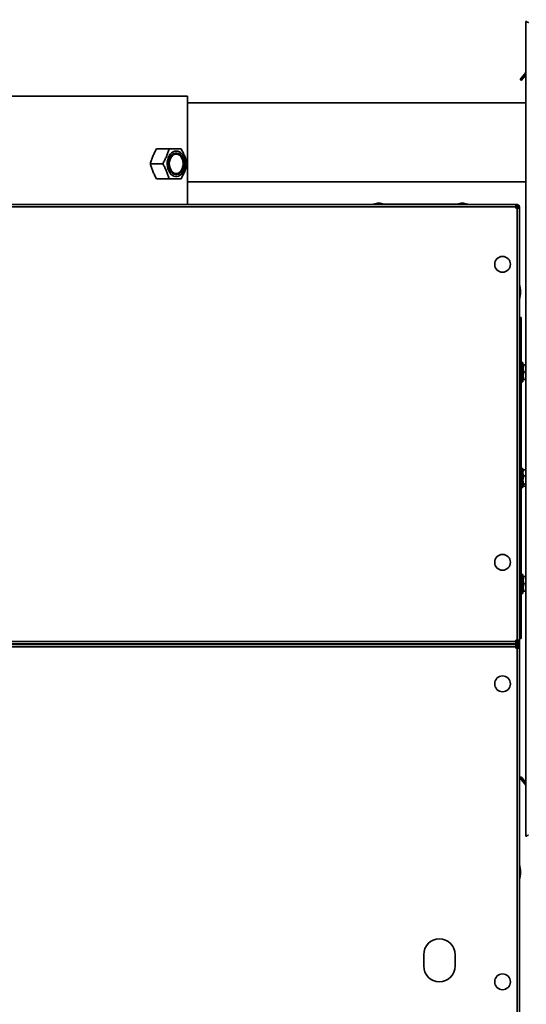
# Model space of a CAD drawing. Units: millimetres. Extents: x 0 to 420, y 0 to 297.
# Drawn here: x 70 to 100, y 78 to 136 of the extents above; entities that cross this region are included whole.
import ezdxf

# ---------------------------------------------------------------- set-up
doc = ezdxf.new("R2010")
doc.units = ezdxf.units.MM
doc.linetypes.add('PHANTOM', pattern=[12.7, 6.35, -1.27, 1.27, -1.27, 1.27, -1.27])
doc.layers.add('WYMIAR', color=8, linetype='Continuous')
doc.styles.add('SLDTEXTSTYLE1', font='TXT', dxfattribs={"width": 0.605})
doc.dimstyles.new('SLDDIMSTYLE0', dxfattribs={"dimtxt": 3.081982, "dimasz": 3.302, "dimexe": 0, "dimexo": 0.0625, "dimgap": 0.770496, "dimtad": 1, "dimdec": 0, "dimlfac": 15, "dimrnd": 1e-09, "dimzin": 12, "dimdsep": 46, "dimtxsty": 'SLDTEXTSTYLE1', "dimsah": 1, "dimcen": 0.09, "dimadec": 0, "dimazin": 3, "dimtfac": 1, "dimtdec": 0, "dimtofl": 0, "dimtmove": 0, "dimatfit": 3, "dimfxl": 0, "dimfrac": 2, "dimtolj": 1, "dimtzin": 12, "dimarcsym": 0})

# ---------------------------------------------------------------- blocks, each defined once
blk = doc.blocks.new('_D_18')
at = {"layer": 'WYMIAR'}
for p, q in [((140.28, 136.04), (156.714, 136.04)), ((154.714, 136.04), (154.714, 25.288)), ((49.925, 25.288), (156.714, 25.288))]:
    blk.add_line(p, q, dxfattribs=at)
for points in [[(154.714, 136.04), (154.206, 132.738), (155.222, 132.738)], [(154.714, 25.288), (155.222, 28.59), (154.206, 28.59)]]:
    blk.add_solid(points, dxfattribs=at)
at = {"layer": 'WYMIAR', "insert": (150.621, 75.96), "char_height": 3.175, "attachment_point": 1, "rotation": 90, "style": 'SLDTEXTSTYLE1'}
blk.add_mtext('1661', dxfattribs=at)

msp = doc.modelspace()

# ---------------------------------------------------------------- linework, layer by layer
at = {"color": 7, "linetype": 'Continuous', "lineweight": 35}
for p, q in [((99.98972, 135.9394), (99.98972, 87.71635)), ((100.04305, 135.9394), (99.98972, 135.9394)), ((99.98142, 134.70576), (99.98134, 134.70576)), ((99.98972, 134.70461), (99.98134, 134.70461)), ((99.98972, 134.68333), (99.98134, 134.68333)), ((99.98195, 134.64394), (99.98134, 134.64394)), ((99.98341, 134.62015), (99.98134, 134.62015)), ((99.98142, 134.61899), (99.98134, 134.61899)), ((99.98134, 134.58149), (99.98307, 134.60093)), ((99.98972, 134.76371), (99.98727, 134.75145)), ((99.98583, 134.58149), (99.98134, 134.58149)), ((99.98658, 134.57713), (99.98134, 134.57713)), ((99.98166, 134.5106), (99.98134, 134.5106)), ((99.98727, 134.57331), (99.98972, 134.56104)), ((99.64536, 132.49609), (99.98972, 132.90647)), ((99.72197, 132.43181), (99.64536, 132.49609)), ((99.72197, 132.43181), (99.98972, 132.7509)), ((69.37905, 131.51238), (79.97905, 131.51238)), ((79.97905, 125.09571), (79.97905, 131.51238)), ((99.98972, 131.11185), (79.97905, 131.11337)), ((78.87342, 128.39571), (78.13558, 128.39571)), ((78.51281, 127.51238), (77.77496, 127.51238)), ((78.87342, 126.62904), (78.13558, 126.62904)), ((79.97905, 126.44671), (99.98972, 126.44519)), ((49.96405, 125.09571), (99.39405, 125.09571)), ((99.39405, 124.95904), (49.96405, 124.95904)), ((90.96572, 125.09571), (90.96572, 125.12904)), ((90.96572, 125.12904), (91.16572, 125.12904)), ((91.22188, 125.18238), (91.08238, 125.14238)), ((91.08238, 125.14238), (91.08238, 125.12904)), ((91.08238, 125.14238), (91.51572, 125.14238)), ((91.16572, 125.12904), (91.16572, 125.09571)), ((96.36572, 125.12904), (91.16572, 125.12904)), ((91.22188, 125.18238), (91.37622, 125.18238)), ((91.51572, 125.14238), (91.37622, 125.18238)), ((91.51572, 125.12904), (91.51572, 125.14238)), ((96.15521, 125.18238), (96.01572, 125.14238)), ((96.01572, 125.14238), (96.01572, 125.12904)), ((96.01572, 125.14238), (96.44905, 125.14238)), ((96.15521, 125.18238), (96.30955, 125.18238)), ((96.44905, 125.14238), (96.30955, 125.18238)), ((96.36572, 125.09571), (96.36572, 125.12904)), ((96.36572, 125.12904), (96.56572, 125.12904)), ((96.44905, 125.12904), (96.44905, 125.14238)), ((96.56572, 125.12904), (96.56572, 125.09571)), ((99.39405, 124.95904), (99.39405, 125.09571)), ((99.47148, 125.09571), (99.39405, 125.09571)), ((99.47148, 125.04238), (99.39405, 125.04238)), ((99.39405, 125.02904), (99.41238, 125.02904)), ((99.39405, 124.87738), (99.39405, 124.95904)), ((99.47572, 124.87738), (99.39405, 124.87738)), ((99.41238, 125.02904), (99.41238, 124.87738)), ((99.47572, 125.00904), (99.41238, 125.00904)), ((99.47148, 125.04238), (99.47148, 125.09571)), ((99.47148, 125.09571), (99.47572, 125.09571)), ((99.47148, 125.04238), (99.47572, 125.04238)), ((99.47572, 99.31404), (99.47572, 124.87738)), ((99.61238, 124.87738), (99.47572, 124.87738)), ((99.55905, 124.95904), (99.61238, 124.95904)), ((99.55905, 124.87738), (99.55905, 124.95904)), ((99.61238, 124.87738), (99.61238, 124.95904)), ((99.61238, 124.87738), (99.61238, 99.31404)), ((99.61238, 118.41238), (99.71238, 118.41238)), ((99.71238, 118.41238), (99.71238, 118.07904)), ((99.71238, 118.07904), (99.61238, 118.07904)), ((99.71238, 99.74571), (99.71238, 118.07904)), ((99.81905, 115.74571), (99.71238, 115.74571)), ((99.81905, 115.74571), (99.81905, 114.61238)), ((99.83604, 115.61238), (99.81905, 115.56571)), ((99.86044, 115.61238), (99.98972, 115.61238)), ((99.81905, 114.79238), (99.83604, 114.74571)), ((99.86044, 115.17904), (99.98972, 115.17904)), ((99.71238, 114.61238), (99.81905, 114.61238)), ((99.86044, 114.74571), (99.98972, 114.74571)), ((99.81905, 109.47904), (99.71238, 109.47904)), ((99.81905, 109.47904), (99.81905, 108.696)), ((99.82837, 109.36185), (99.81905, 109.34571)), ((99.85775, 109.04524), (99.81905, 109.22091)), ((99.98972, 109.39659), (99.85775, 109.39659)), ((99.98972, 109.04524), (99.85775, 109.04524)), ((99.85775, 108.56103), (99.81905, 108.80314)), ((99.81905, 108.696), (99.81905, 108.34571)), ((99.81905, 108.47904), (99.82837, 108.46291)), ((99.85775, 108.42817), (99.83265, 108.46352)), ((99.98972, 108.56103), (99.85775, 108.56103)), ((99.98972, 108.42817), (99.85775, 108.42817)), ((99.71238, 108.34571), (99.81905, 108.34571)), ((99.81905, 103.21238), (99.71238, 103.21238)), ((99.81905, 103.21238), (99.81905, 102.07904)), ((99.83604, 103.07904), (99.81905, 103.03238)), ((99.86044, 103.07904), (99.98972, 103.07904)), ((99.86044, 102.64571), (99.98972, 102.64571)), ((99.71238, 102.07904), (99.81905, 102.07904)), ((99.81905, 102.25904), (99.83604, 102.21238)), ((99.86044, 102.21238), (99.98972, 102.21238)), ((99.61238, 99.74571), (99.71238, 99.74571)), ((99.71238, 99.74571), (99.71238, 99.41238)), ((49.96405, 99.23238), (99.39405, 99.23238)), ((99.39405, 99.09571), (49.96405, 99.09571)), ((49.96405, 99.07238), (99.39405, 99.07238)), ((97.61238, 99.09571), (97.61238, 99.07238)), ((99.39405, 99.31404), (99.47572, 99.31404)), ((99.39405, 99.23238), (99.39405, 99.31404)), ((99.39405, 99.09571), (99.39405, 99.23238)), ((99.39405, 99.16238), (99.41238, 99.16238)), ((99.47148, 99.14904), (99.39405, 99.14904)), ((99.47148, 99.09571), (99.39405, 99.09571)), ((99.39405, 98.93571), (99.39405, 99.07238)), ((99.39405, 99.07238), (99.47148, 99.07238)), ((99.41238, 99.31404), (99.41238, 99.16238)), ((99.47572, 99.18238), (99.41238, 99.18238)), ((99.47148, 99.14904), (99.47148, 99.09571)), ((99.47572, 99.14904), (99.47148, 99.14904)), ((99.47572, 99.09571), (99.47148, 99.09571)), ((99.47148, 99.01904), (99.47148, 99.07238)), ((99.47148, 99.07238), (99.47572, 99.07238)), ((99.47572, 99.31404), (99.61238, 99.31404)), ((99.55905, 99.31404), (99.55905, 99.23238)), ((99.55905, 99.23238), (99.61238, 99.23238)), ((99.71238, 99.41238), (99.61238, 99.41238)), ((99.61238, 99.31404), (99.61238, 99.23238)), ((99.61238, 99.23238), (99.61238, 98.93571)), ((99.39405, 98.93571), (49.96405, 98.93571)), ((99.39405, 99.01904), (99.47148, 99.01904)), ((99.47572, 98.98571), (99.39405, 98.98571)), ((99.39405, 98.85404), (99.39405, 98.93571)), ((99.47572, 98.85404), (99.39405, 98.85404)), ((99.47148, 99.01904), (99.47572, 99.01904)), ((99.47572, 75.79071), (99.47572, 98.85404)), ((99.61238, 98.85404), (99.47572, 98.85404)), ((99.55905, 98.93571), (99.61238, 98.93571)), ((99.55905, 98.93571), (99.55905, 98.85404)), ((99.61238, 98.93571), (99.61238, 98.85404)), ((99.61238, 98.85404), (99.61238, 75.79071)), ((99.64536, 91.15967), (99.72197, 91.22395)), ((99.64536, 91.15967), (99.98972, 90.74929)), ((99.72197, 91.22395), (99.98972, 90.90486)), ((99.98972, 89.16215), (99.98134, 89.16215)), ((99.98972, 89.1578), (99.98134, 89.1578)), ((99.98439, 89.0653), (99.98134, 89.09563)), ((99.98134, 89.09127), (99.98409, 89.06325)), ((99.98166, 89.09127), (99.98134, 89.09127)), ((99.98134, 89.02319), (99.98272, 89.03926)), ((99.98972, 89.03926), (99.98134, 89.03926)), ((99.98185, 89.0299), (99.98134, 89.0299)), ((99.98134, 89.00419), (99.98319, 88.99338)), ((99.98593, 89.00419), (99.98134, 89.00419)), ((99.9834, 88.96357), (99.98134, 88.96357)), ((99.98437, 88.95686), (99.98134, 88.95686)), ((99.98595, 88.9475), (99.98134, 88.9475)), ((99.989, 89.09127), (99.98319, 89.05674)), ((99.98319, 88.93002), (99.98972, 88.89205)), ((100.04305, 87.71635), (99.98972, 87.71635)), ((93.94572, 80.03904), (93.94572, 80.70571)), ((95.81238, 80.70571), (95.81238, 80.03904))]:
    msp.add_line(p, q, dxfattribs=at)
at = {"color": 7, "linetype": 'PHANTOM', "lineweight": 18}
for p, q in [((99.98972, 135.9394), (99.98972, 87.71635)), ((100.04305, 135.9394), (99.98972, 135.9394)), ((99.98142, 134.70576), (99.98134, 134.70576)), ((99.98972, 134.70461), (99.98134, 134.70461)), ((99.98972, 134.68333), (99.98134, 134.68333)), ((99.98195, 134.64394), (99.98134, 134.64394)), ((99.98341, 134.62015), (99.98134, 134.62015)), ((99.98142, 134.61899), (99.98134, 134.61899)), ((99.98134, 134.58149), (99.98312, 134.60132)), ((99.99039, 134.76684), (99.98727, 134.75145)), ((99.98583, 134.58149), (99.98134, 134.58149)), ((99.98658, 134.57713), (99.98134, 134.57713)), ((99.98166, 134.5106), (99.98134, 134.5106)), ((99.98727, 134.57331), (99.99039, 134.55792)), ((99.64536, 132.49609), (99.98972, 132.90647)), ((99.72197, 132.43181), (99.64536, 132.49609)), ((99.72197, 132.43181), (99.98972, 132.7509)), ((69.37905, 131.51238), (79.97905, 131.51238)), ((79.97905, 125.09571), (79.97905, 131.51238)), ((99.98972, 131.11185), (79.97905, 131.11337)), ((78.87342, 128.39571), (78.13558, 128.39571)), ((78.51281, 127.51238), (77.77496, 127.51238)), ((78.87342, 126.62904), (78.13558, 126.62904)), ((79.97905, 126.44671), (99.98972, 126.44519)), ((49.96405, 125.09571), (99.39405, 125.09571)), ((99.39405, 124.95904), (49.96405, 124.95904)), ((90.96572, 125.09571), (90.96572, 125.12904)), ((90.96572, 125.12904), (91.16572, 125.12904)), ((91.22188, 125.18238), (91.08238, 125.14238)), ((91.08238, 125.14238), (91.08238, 125.12904)), ((91.08238, 125.14238), (91.51572, 125.14238)), ((91.16572, 125.12904), (91.16572, 125.09571)), ((96.36572, 125.12904), (91.16572, 125.12904)), ((91.22188, 125.18238), (91.37622, 125.18238)), ((91.51572, 125.14238), (91.37622, 125.18238)), ((91.51572, 125.12904), (91.51572, 125.14238)), ((96.15521, 125.18238), (96.01572, 125.14238)), ((96.01572, 125.14238), (96.01572, 125.12904)), ((96.01572, 125.14238), (96.44905, 125.14238)), ((96.15521, 125.18238), (96.30955, 125.18238)), ((96.44905, 125.14238), (96.30955, 125.18238)), ((96.36572, 125.09571), (96.36572, 125.12904)), ((96.36572, 125.12904), (96.56572, 125.12904)), ((96.44905, 125.12904), (96.44905, 125.14238)), ((96.56572, 125.12904), (96.56572, 125.09571)), ((99.39405, 124.95904), (99.39405, 125.09571)), ((99.47148, 125.09571), (99.39405, 125.09571)), ((99.47148, 125.04238), (99.39405, 125.04238)), ((99.39405, 125.02904), (99.41238, 125.02904)), ((99.39405, 124.87738), (99.39405, 124.95904)), ((99.47572, 124.87738), (99.39405, 124.87738)), ((99.41238, 125.02904), (99.41238, 124.87738)), ((99.47572, 125.00904), (99.41238, 125.00904)), ((99.47148, 125.04238), (99.47148, 125.09571)), ((99.47148, 125.09571), (99.47572, 125.09571)), ((99.47148, 125.04238), (99.47572, 125.04238)), ((99.47572, 99.31404), (99.47572, 124.87738)), ((99.61238, 124.87738), (99.47572, 124.87738)), ((99.55905, 124.95904), (99.61238, 124.95904)), ((99.55905, 124.87738), (99.55905, 124.95904)), ((99.61238, 124.87738), (99.61238, 124.95904)), ((99.61238, 124.87738), (99.61238, 99.31404)), ((99.61238, 118.41238), (99.71238, 118.41238)), ((99.71238, 118.41238), (99.71238, 118.07904)), ((99.71238, 118.07904), (99.61238, 118.07904)), ((99.71238, 99.74571), (99.71238, 118.07904)), ((99.81905, 115.74571), (99.71238, 115.74571)), ((99.81905, 115.74571), (99.81905, 114.61238)), ((99.83604, 115.61238), (99.81905, 115.56571)), ((99.86044, 115.61238), (99.98972, 115.61238)), ((99.81905, 114.79238), (99.83604, 114.74571)), ((99.86044, 115.17904), (99.98972, 115.17904)), ((99.71238, 114.61238), (99.81905, 114.61238)), ((99.86044, 114.74571), (99.98972, 114.74571)), ((99.81905, 109.47904), (99.71238, 109.47904)), ((99.81905, 109.47904), (99.81905, 108.696)), ((99.82837, 109.36185), (99.81905, 109.34571)), ((99.85775, 109.04524), (99.81905, 109.22091)), ((99.98972, 109.39659), (99.85775, 109.39659)), ((99.98972, 109.04524), (99.85775, 109.04524)), ((99.85775, 108.56103), (99.81905, 108.80314)), ((99.81905, 108.696), (99.81905, 108.34571)), ((99.81905, 108.47904), (99.82837, 108.46291)), ((99.85775, 108.42817), (99.83265, 108.46352)), ((99.98972, 108.56103), (99.85775, 108.56103)), ((99.98972, 108.42817), (99.85775, 108.42817)), ((99.71238, 108.34571), (99.81905, 108.34571)), ((99.81905, 103.21238), (99.71238, 103.21238)), ((99.81905, 103.21238), (99.81905, 102.07904)), ((99.83604, 103.07904), (99.81905, 103.03238)), ((99.86044, 103.07904), (99.98972, 103.07904)), ((99.86044, 102.64571), (99.98972, 102.64571)), ((99.71238, 102.07904), (99.81905, 102.07904)), ((99.81905, 102.25904), (99.83604, 102.21238)), ((99.86044, 102.21238), (99.98972, 102.21238)), ((99.61238, 99.74571), (99.71238, 99.74571)), ((99.71238, 99.74571), (99.71238, 99.41238)), ((49.96405, 99.23238), (99.39405, 99.23238)), ((99.39405, 99.09571), (49.96405, 99.09571)), ((49.96405, 99.07238), (99.39405, 99.07238)), ((97.61238, 99.09571), (97.61238, 99.07238)), ((99.39405, 99.31404), (99.47572, 99.31404)), ((99.39405, 99.23238), (99.39405, 99.31404)), ((99.39405, 99.09571), (99.39405, 99.23238)), ((99.39405, 99.16238), (99.41238, 99.16238)), ((99.47148, 99.14904), (99.39405, 99.14904)), ((99.47148, 99.09571), (99.39405, 99.09571)), ((99.39405, 98.93571), (99.39405, 99.07238)), ((99.39405, 99.07238), (99.47148, 99.07238)), ((99.41238, 99.31404), (99.41238, 99.16238)), ((99.47572, 99.18238), (99.41238, 99.18238)), ((99.47148, 99.14904), (99.47148, 99.09571)), ((99.47572, 99.14904), (99.47148, 99.14904)), ((99.47572, 99.09571), (99.47148, 99.09571)), ((99.47148, 99.01904), (99.47148, 99.07238)), ((99.47148, 99.07238), (99.47572, 99.07238)), ((99.47572, 99.31404), (99.61238, 99.31404)), ((99.55905, 99.31404), (99.55905, 99.23238)), ((99.55905, 99.23238), (99.61238, 99.23238)), ((99.71238, 99.41238), (99.61238, 99.41238)), ((99.61238, 99.31404), (99.61238, 99.23238)), ((99.61238, 99.23238), (99.61238, 98.93571)), ((99.39405, 98.93571), (49.96405, 98.93571)), ((99.39405, 99.01904), (99.47148, 99.01904)), ((99.47572, 98.98571), (99.39405, 98.98571)), ((99.39405, 98.85404), (99.39405, 98.93571)), ((99.47572, 98.85404), (99.39405, 98.85404)), ((99.47148, 99.01904), (99.47572, 99.01904)), ((99.47572, 75.79071), (99.47572, 98.85404)), ((99.61238, 98.85404), (99.47572, 98.85404)), ((99.55905, 98.93571), (99.61238, 98.93571)), ((99.55905, 98.93571), (99.55905, 98.85404)), ((99.61238, 98.93571), (99.61238, 98.85404)), ((99.61238, 98.85404), (99.61238, 75.79071)), ((99.64536, 91.15967), (99.72197, 91.22395)), ((99.64536, 91.15967), (99.98972, 90.74929)), ((99.72197, 91.22395), (99.98972, 90.90486)), ((99.98972, 89.16215), (99.98134, 89.16215)), ((99.98972, 89.1578), (99.98134, 89.1578)), ((99.98134, 89.09127), (99.98491, 89.05718)), ((99.98166, 89.09127), (99.98134, 89.09127)), ((99.98972, 89.03926), (99.98134, 89.03926)), ((99.98134, 89.02319), (99.98272, 89.03926)), ((99.98185, 89.0299), (99.98134, 89.0299)), ((99.98134, 89.00419), (99.98319, 88.99338)), ((99.98593, 89.00419), (99.98134, 89.00419)), ((99.9834, 88.96357), (99.98134, 88.96357)), ((99.98437, 88.95686), (99.98134, 88.95686)), ((99.98595, 88.9475), (99.98134, 88.9475)), ((99.98972, 89.09471), (99.98319, 89.05674)), ((99.98319, 88.93002), (99.98972, 88.89205)), ((100.04305, 87.71635), (99.98972, 87.71635)), ((93.94572, 80.03904), (93.94572, 80.70571)), ((95.81238, 80.70571), (95.81238, 80.03904))]:
    msp.add_line(p, q, dxfattribs=at)
at = {"color": 8, "linetype": 'Continuous', "lineweight": 35}
for p, q in [((99.47572, 125.04238), (99.47572, 125.00904)), ((99.47572, 125.00904), (99.47572, 124.87738)), ((97.74905, 99.09571), (97.74905, 99.07238)), ((99.47572, 99.31404), (99.47572, 99.18238)), ((99.47572, 99.18238), (99.47572, 99.14904)), ((99.47572, 99.09571), (99.47572, 99.07238)), ((99.47572, 99.01904), (99.47572, 98.98571)), ((99.47572, 98.98571), (99.47572, 98.85404))]:
    msp.add_line(p, q, dxfattribs=at)
at = {"color": 8, "linetype": 'PHANTOM', "lineweight": 18}
for p, q in [((99.47572, 125.04238), (99.47572, 125.00904)), ((99.47572, 125.00904), (99.47572, 124.87738)), ((97.74905, 99.09571), (97.74905, 99.07238)), ((99.47572, 99.31404), (99.47572, 99.18238)), ((99.47572, 99.18238), (99.47572, 99.14904)), ((99.47572, 99.09571), (99.47572, 99.07238)), ((99.47572, 99.01904), (99.47572, 98.98571)), ((99.47572, 98.98571), (99.47572, 98.85404))]:
    msp.add_line(p, q, dxfattribs=at)
at = {"color": 7, "linetype": 'Continuous', "lineweight": 35, "flags": 128}
for points in [[(99.98972, 134.76359), (99.98518, 134.73919), (99.98134, 134.70576)], [(99.98972, 134.7245), (99.98518, 134.71611), (99.98134, 134.70461)], [(99.98355, 134.70576), (99.98238, 134.69534), (99.98134, 134.68333)], [(99.98134, 134.68333), (99.98518, 134.67183), (99.98864, 134.6652)], [(99.98134, 134.64142), (99.98518, 134.65292), (99.98864, 134.65955)], [(99.98727, 134.57331), (99.98518, 134.58557), (99.98134, 134.61899)], [(99.98972, 134.45274), (99.98518, 134.479), (99.98134, 134.51496)], [(99.98134, 134.5106), (99.98518, 134.47464), (99.98972, 134.44838)], [(79.30353, 128.26238), (79.39822, 128.25033), (79.48987, 128.21455), (79.57553, 128.15621), (79.65245, 128.07718), (79.71816, 127.98), (79.77054, 127.86778), (79.8079, 127.74414), (79.82906, 127.61305), (79.83332, 127.47873), (79.82056, 127.34549), (79.79118, 127.21761), (79.74613, 127.09921), (79.68685, 126.99408), (79.61525, 126.90562), (79.53363, 126.83665), (79.44462, 126.78941), (79.35107, 126.7654), (79.25599, 126.7654), (79.16244, 126.78941), (79.07343, 126.83665), (78.99181, 126.90562), (78.92021, 126.99408), (78.86093, 127.09921), (78.81588, 127.21761), (78.7865, 127.34549), (78.77373, 127.47873), (78.778, 127.61305), (78.79915, 127.74414), (78.83652, 127.86778), (78.8889, 127.98), (78.9546, 128.07718), (79.03152, 128.15621), (79.11718, 128.21455), (79.20883, 128.25033), (79.30353, 128.26238)], [(79.73528, 127.33202), (79.75186, 127.45461), (79.75122, 127.57942), (79.73337, 127.70164), (79.699, 127.8166), (79.64943, 127.91986), (79.58657, 128.00747), (79.51284, 128.07605), (79.43106, 128.12297), (79.34438, 128.14642), (79.25613, 128.14551), (79.1697, 128.12026), (79.08841, 128.07166), (79.01539, 128.00156), (78.95345, 127.91266), (78.90495, 127.80839), (78.87178, 127.69273), (78.85519, 127.57015), (78.85584, 127.44534), (78.87369, 127.32311), (78.90806, 127.20816), (78.95762, 127.10489), (79.02048, 127.01729), (79.09422, 126.94871), (79.176, 126.90179), (79.26268, 126.87834), (79.35093, 126.87925), (79.43736, 126.90449), (79.51865, 126.9531), (79.59166, 127.0232), (79.65361, 127.11209), (79.7021, 127.21637), (79.73528, 127.33202)], [(79.30353, 126.93571), (79.22145, 126.94752), (79.14272, 126.98245), (79.07059, 127.03907), (79.00798, 127.11507), (78.95748, 127.20734), (78.92115, 127.3121), (78.90047, 127.42505), (78.89629, 127.54159), (78.90878, 127.65692), (78.93744, 127.76634), (78.98108, 127.86536), (79.03792, 127.94993), (79.10564, 128.01658), (79.18146, 128.0626), (79.26228, 128.08609), (79.34478, 128.08609), (79.4256, 128.0626), (79.50142, 128.01658), (79.56914, 127.94993), (79.62598, 127.86536), (79.66962, 127.76634), (79.69828, 127.65692), (79.71077, 127.54159), (79.70659, 127.42505), (79.68591, 127.3121), (79.64958, 127.20734), (79.59907, 127.11507), (79.53647, 127.03907), (79.46433, 126.98245), (79.38561, 126.94752), (79.30353, 126.93571)], [(99.98134, 89.16215), (99.98518, 89.19812), (99.98972, 89.22438)], [(99.98972, 89.07207), (99.98518, 89.05822), (99.98134, 89.03926)], [(99.98134, 89.03926), (99.98238, 89.05004), (99.98319, 89.05674)], [(99.98313, 89.02118), (99.98238, 89.02191), (99.98134, 89.02319)], [(99.98134, 88.98257), (99.98518, 89.00153), (99.99161, 89.02009)], [(99.98313, 88.96558), (99.98238, 88.96484), (99.98134, 88.96357)]]:
    msp.add_lwpolyline(points, dxfattribs=at)
at = {"color": 7, "linetype": 'PHANTOM', "lineweight": 18, "flags": 128}
for points in [[(99.98972, 134.76359), (99.98518, 134.73919), (99.98134, 134.70576)], [(99.98972, 134.7245), (99.98518, 134.71611), (99.98134, 134.70461)], [(99.98341, 134.70461), (99.98238, 134.69534), (99.98134, 134.68333)], [(99.98134, 134.68333), (99.98518, 134.67183), (99.98972, 134.66343)], [(99.98134, 134.64142), (99.98518, 134.65292), (99.99039, 134.66238)], [(99.98727, 134.57331), (99.98518, 134.58557), (99.98134, 134.61899)], [(99.98972, 134.45274), (99.98518, 134.479), (99.98134, 134.51496)], [(99.98134, 134.5106), (99.98518, 134.47464), (99.98972, 134.44838)], [(79.30353, 128.26238), (79.39822, 128.25033), (79.48987, 128.21455), (79.57553, 128.15621), (79.65245, 128.07718), (79.71816, 127.98), (79.77054, 127.86778), (79.8079, 127.74414), (79.82906, 127.61305), (79.83332, 127.47873), (79.82056, 127.34549), (79.79118, 127.21761), (79.74613, 127.09921), (79.68685, 126.99408), (79.61525, 126.90562), (79.53363, 126.83665), (79.44462, 126.78941), (79.35107, 126.7654), (79.25599, 126.7654), (79.16244, 126.78941), (79.07343, 126.83665), (78.99181, 126.90562), (78.92021, 126.99408), (78.86093, 127.09921), (78.81588, 127.21761), (78.7865, 127.34549), (78.77373, 127.47873), (78.778, 127.61305), (78.79915, 127.74414), (78.83652, 127.86778), (78.8889, 127.98), (78.9546, 128.07718), (79.03152, 128.15621), (79.11718, 128.21455), (79.20883, 128.25033), (79.30353, 128.26238)], [(79.73528, 127.33202), (79.75186, 127.45461), (79.75122, 127.57942), (79.73337, 127.70164), (79.699, 127.8166), (79.64943, 127.91986), (79.58657, 128.00747), (79.51284, 128.07605), (79.43106, 128.12297), (79.34438, 128.14642), (79.25613, 128.14551), (79.1697, 128.12026), (79.08841, 128.07166), (79.01539, 128.00156), (78.95345, 127.91266), (78.90495, 127.80839), (78.87178, 127.69273), (78.85519, 127.57015), (78.85584, 127.44534), (78.87369, 127.32311), (78.90806, 127.20816), (78.95762, 127.10489), (79.02048, 127.01729), (79.09422, 126.94871), (79.176, 126.90179), (79.26268, 126.87834), (79.35093, 126.87925), (79.43736, 126.90449), (79.51865, 126.9531), (79.59166, 127.0232), (79.65361, 127.11209), (79.7021, 127.21637), (79.73528, 127.33202)], [(79.30353, 126.93571), (79.22145, 126.94752), (79.14272, 126.98245), (79.07059, 127.03907), (79.00798, 127.11507), (78.95748, 127.20734), (78.92115, 127.3121), (78.90047, 127.42505), (78.89629, 127.54159), (78.90878, 127.65692), (78.93744, 127.76634), (78.98108, 127.86536), (79.03792, 127.94993), (79.10564, 128.01658), (79.18146, 128.0626), (79.26228, 128.08609), (79.34478, 128.08609), (79.4256, 128.0626), (79.50142, 128.01658), (79.56914, 127.94993), (79.62598, 127.86536), (79.66962, 127.76634), (79.69828, 127.65692), (79.71077, 127.54159), (79.70659, 127.42505), (79.68591, 127.3121), (79.64958, 127.20734), (79.59907, 127.11507), (79.53647, 127.03907), (79.46433, 126.98245), (79.38561, 126.94752), (79.30353, 126.93571)], [(99.98134, 89.16215), (99.98518, 89.19812), (99.98972, 89.22438)], [(99.98522, 89.05936), (99.98518, 89.05966), (99.98134, 89.09563)], [(99.98972, 89.07207), (99.98518, 89.05822), (99.98134, 89.03926)], [(99.98134, 89.03926), (99.98238, 89.05004), (99.98319, 89.05674)], [(99.98313, 89.02118), (99.98238, 89.02191), (99.98134, 89.02319)], [(99.98134, 88.98257), (99.98518, 89.00153), (99.99022, 89.01667)], [(99.98313, 88.96558), (99.98238, 88.96484), (99.98134, 88.96357)]]:
    msp.add_lwpolyline(points, dxfattribs=at)
at = {"color": 7, "linetype": 'Continuous', "lineweight": 35}
for centre in [(98.61238, 121.56423), (98.61238, 103.92997), (98.61238, 96.73812), (98.61238, 79.10386)]:
    msp.add_circle(centre, 0.46667, dxfattribs=at)
at = {"color": 7, "linetype": 'PHANTOM', "lineweight": 18}
for centre in [(98.61238, 121.56423), (98.61238, 103.92997), (98.61238, 96.73812), (98.61238, 79.10386)]:
    msp.add_circle(centre, 0.46667, dxfattribs=at)
at = {"color": 7, "linetype": 'Continuous', "lineweight": 35}
for centre, radius, start, end in [((100.4178, 134.67288), 0.43762, 167.6012463, 175.8422374), ((100.05958, 134.69573), 0.07965, 190.7939931, 208.7024387), ((100.05749, 134.62961), 0.07749, 154.9853219, 169.3439785), ((100.41763, 134.67313), 0.43744, 184.1563513, 191.9807959), ((100.4178, 134.65188), 0.43762, 184.1577626, 192.3987537), ((99.99086, 134.57034), 0.01466, 111.7354474, 130.5000215), ((99.99294, 134.59146), 0.01844, 231.0122973, 251.7021546), ((99.99601, 134.49545), 0.02441, 104.9427838, 126.9428218), ((98.01238, 119.92904), 1.66667, 343.7397953, 16.2602047), ((99.99546, 89.14378), 0.02317, 104.3462798, 127.5393258), ((99.99601, 89.17731), 0.02441, 233.0571782, 255.0572162), ((99.99601, 89.07612), 0.02441, 104.9427838, 126.9428218), ((100.33425, 88.97559), 0.35407, 168.817113, 175.3666726), ((100.33501, 89.01126), 0.35483, 184.6383625, 193.3163895), ((99.99325, 88.96565), 0.0148, 216.4330007, 235.7854079), ((100.33516, 88.97621), 0.35498, 184.6402634, 193.3144887), ((98.01238, 85.59571), 1.66667, 343.7397953, 16.2602047), ((94.87905, 80.70571), 0.93333, 0, 180), ((94.87905, 80.03904), 0.93333, 180, 0)]:
    msp.add_arc(centre, radius, start, end, dxfattribs=at)
at = {"color": 7, "linetype": 'PHANTOM', "lineweight": 18}
for centre, radius, start, end in [((100.4178, 134.67288), 0.43762, 167.6012463, 175.8422374), ((100.05889, 134.69555), 0.07894, 190.7553948, 207.1271789), ((100.05889, 134.62921), 0.07894, 152.8728202, 169.2446051), ((100.41763, 134.67313), 0.43744, 184.1563513, 191.9807959), ((100.4178, 134.65188), 0.43762, 184.1577626, 192.3987537), ((99.99163, 134.56907), 0.01613, 112.3932744, 129.6538019), ((99.99297, 134.5915), 0.01848, 231.0234026, 251.7722945), ((99.99601, 134.49545), 0.02441, 104.9427838, 126.9428218), ((98.01238, 119.92904), 1.66667, 343.7397953, 16.2602047), ((99.99546, 89.14378), 0.02317, 104.3462798, 127.5393258), ((99.99601, 89.17731), 0.02441, 233.0571782, 255.0572162), ((99.99755, 89.07329), 0.0276, 103.9593635, 125.9625928), ((100.33405, 88.97561), 0.35386, 169.6375565, 175.367721), ((100.33501, 89.01126), 0.35483, 184.6383625, 193.3163895), ((99.99325, 88.96565), 0.0148, 216.4330007, 235.7854079), ((100.33516, 88.97621), 0.35498, 184.6402634, 193.3144887), ((98.01238, 85.59571), 1.66667, 343.7397953, 16.2602047), ((94.87905, 80.70571), 0.93333, 0, 180), ((94.87905, 80.03904), 0.93333, 180, 0)]:
    msp.add_arc(centre, radius, start, end, dxfattribs=at)
at = {"color": 7, "linetype": 'Continuous', "lineweight": 35}
for points, knots in [([(99.98972, 135.9394), (99.99142, 135.93512), (99.99491, 135.9263), (100.02295, 135.91295), (100.0655, 135.89936), (100.11135, 135.88764), (100.14087, 135.8805), (100.15172, 135.87788)], [0, 0, 0, 0, 0.20898093, 0.42986941, 0.65076241, 0.87165522, 1, 1, 1, 1]), ([(78.13558, 128.39571), (78.09683, 128.32415), (78.01904, 128.1805), (77.9195, 127.9599), (77.83659, 127.73597), (77.79557, 127.58714), (77.77496, 127.51238)], [0, 0, 0, 0, 0.24470656, 0.49118982, 0.74441744, 1, 1, 1, 1]), ([(78.51281, 127.51238), (78.55156, 127.58394), (78.62935, 127.72759), (78.72889, 127.94819), (78.8118, 128.17212), (78.85282, 128.32095), (78.87342, 128.39571)], [0, 0, 0, 0, 0.24470656, 0.49118982, 0.74441744, 1, 1, 1, 1]), ([(78.87342, 128.39571), (78.90863, 128.39571), (79.06216, 128.39571), (79.318, 128.39571), (79.50436, 128.39571), (79.59199, 128.39571), (79.59466, 128.39571)], [0, 0, 0, 0, 0.12616958, 0.55019216, 0.98627425, 1, 1, 1, 1]), ([(79.59466, 128.39571), (79.63342, 128.32415), (79.71121, 128.1805), (79.81074, 127.9599), (79.89365, 127.73597), (79.93468, 127.58714), (79.95528, 127.51238)], [0, 0, 0, 0, 0.24470656, 0.49118982, 0.74441744, 1, 1, 1, 1]), ([(77.77496, 127.51238), (77.79464, 127.44081), (77.83414, 127.29716), (77.91472, 127.07657), (78.01465, 126.85264), (78.09515, 126.70381), (78.13558, 126.62904)], [0, 0, 0, 0, 0.24470656, 0.49118982, 0.74441744, 1, 1, 1, 1]), ([(78.87342, 126.62904), (78.85375, 126.70061), (78.81425, 126.84426), (78.73367, 127.06486), (78.63374, 127.28879), (78.55324, 127.43762), (78.51281, 127.51238)], [0, 0, 0, 0, 0.24470656, 0.49118982, 0.74441744, 1, 1, 1, 1]), ([(79.95528, 127.51238), (79.9356, 127.44081), (79.8961, 127.29716), (79.81552, 127.07657), (79.7156, 126.85264), (79.6351, 126.70381), (79.59466, 126.62904)], [0, 0, 0, 0, 0.24470656, 0.49118982, 0.74441744, 1, 1, 1, 1]), ([(79.59466, 126.62904), (79.59199, 126.62904), (79.50665, 126.62904), (79.32083, 126.62904), (79.06543, 126.62904), (78.90863, 126.62904), (78.87342, 126.62904)], [0, 0, 0, 0, 0.01372583, 0.43809269, 0.87382974, 1, 1, 1, 1]), ([(99.47572, 125.09571), (99.48816, 125.09494), (99.51275, 125.09342), (99.5521, 125.07488), (99.57956, 125.04952), (99.5971, 125.0243), (99.60981, 124.99353), (99.61151, 124.97075), (99.61238, 124.95904)], [0, 0, 0, 0, 0.24215167, 0.478746135, 0.600659215, 0.72710556, 0.85974103, 1, 1, 1, 1]), ([(99.47572, 125.04238), (99.48302, 125.04201), (99.49664, 125.04131), (99.52123, 125.0305), (99.53873, 125.01458), (99.54955, 124.99917), (99.55744, 124.98029), (99.55851, 124.96621), (99.55905, 124.95904)], [0, 0, 0, 0, 0.28733699, 0.53571263, 0.65170919, 0.76570835, 0.88080332, 1, 1, 1, 1]), ([(99.47572, 125.00904), (99.49401, 125.00488), (99.52237, 124.99842), (99.54456, 124.99195), (99.55244, 124.98966)], [0, 0, 0, 0, 0.6447681, 1, 1, 1, 1]), ([(99.83787, 115.61238), (99.83727, 115.61238), (99.83123, 115.61238), (99.84658, 115.61238), (99.85999, 115.61238), (99.86044, 115.61238)], [0, 0, 0, 0, 0.09595127, 0.96977495, 1, 1, 1, 1]), ([(99.86044, 115.61238), (99.84838, 115.54144), (99.82384, 115.39704), (99.84809, 115.25255), (99.86044, 115.17904)], [0, 0, 0, 0, 0.49121246, 1, 1, 1, 1]), ([(99.86044, 115.17904), (99.84838, 115.10811), (99.82384, 114.9637), (99.84809, 114.81922), (99.86044, 114.74571)], [0, 0, 0, 0, 0.491212462, 1, 1, 1, 1]), ([(99.86044, 114.74571), (99.85999, 114.74571), (99.84693, 114.74571), (99.83157, 114.74571), (99.83758, 114.74571), (99.83833, 114.74571)], [0, 0, 0, 0, 0.03022394, 0.88047651, 1, 1, 1, 1]), ([(99.81905, 109.22091), (99.81909, 109.22508), (99.81964, 109.2844), (99.83939, 109.34254), (99.85775, 109.39659)], [0, 0, 0, 0, 0.07021477, 1, 1, 1, 1]), ([(99.81905, 108.80314), (99.81909, 108.80888), (99.81964, 108.89063), (99.83939, 108.97075), (99.85775, 109.04524)], [0, 0, 0, 0, 0.07021477, 1, 1, 1, 1]), ([(99.85775, 109.39659), (99.85307, 109.39234), (99.84037, 109.38084), (99.83651, 109.36889), (99.83408, 109.36134)], [0, 0, 0, 0, 0.36924406, 1, 1, 1, 1]), ([(99.81905, 108.4946), (99.8241, 108.51266), (99.83038, 108.53515), (99.85325, 108.55678), (99.85775, 108.56103)], [0, 0, 0, 0, 0.80321644, 1, 1, 1, 1]), ([(99.83787, 103.07904), (99.83727, 103.07904), (99.83123, 103.07904), (99.84658, 103.07904), (99.85999, 103.07904), (99.86044, 103.07904)], [0, 0, 0, 0, 0.09595127, 0.96977495, 1, 1, 1, 1]), ([(99.86044, 103.07904), (99.84838, 103.00811), (99.82384, 102.8637), (99.84809, 102.71922), (99.86044, 102.64571)], [0, 0, 0, 0, 0.49121246, 1, 1, 1, 1]), ([(99.86044, 102.64571), (99.84838, 102.57478), (99.82384, 102.43037), (99.84809, 102.28589), (99.86044, 102.21238)], [0, 0, 0, 0, 0.491212462, 1, 1, 1, 1]), ([(99.86044, 102.21238), (99.85999, 102.21238), (99.84693, 102.21238), (99.83157, 102.21238), (99.83758, 102.21238), (99.83833, 102.21238)], [0, 0, 0, 0, 0.03022394, 0.88047651, 1, 1, 1, 1]), ([(99.61238, 99.23238), (99.61147, 99.22035), (99.60975, 99.19784), (99.5977, 99.1687), (99.58179, 99.14473), (99.56226, 99.1254), (99.5397, 99.11069), (99.50856, 99.09791), (99.48888, 99.09659), (99.47572, 99.09571)], [0, 0, 0, 0, 0.145259808, 0.271932842, 0.380761509, 0.503044025, 0.628100879, 0.751438109, 1, 1, 1, 1]), ([(99.55905, 99.23238), (99.55848, 99.22502), (99.55741, 99.21115), (99.54997, 99.1933), (99.5401, 99.17857), (99.52349, 99.16232), (99.49801, 99.15026), (99.48346, 99.14947), (99.47572, 99.14904)], [0, 0, 0, 0, 0.12472369, 0.23533345, 0.33341871, 0.44966666, 0.70732237, 1, 1, 1, 1]), ([(99.55267, 99.20183), (99.54472, 99.19951), (99.52246, 99.19303), (99.494, 99.18654), (99.47572, 99.18238)], [0, 0, 0, 0, 0.35734994, 1, 1, 1, 1]), ([(99.47572, 99.07238), (99.48816, 99.07161), (99.51275, 99.07009), (99.5521, 99.05155), (99.57956, 99.02618), (99.5971, 99.00097), (99.60981, 98.97019), (99.61151, 98.94742), (99.61238, 98.93571)], [0, 0, 0, 0, 0.242151401, 0.478745739, 0.600658831, 0.727105245, 0.859740844, 1, 1, 1, 1]), ([(99.47572, 99.01904), (99.48302, 99.01867), (99.49664, 99.01798), (99.52123, 99.00716), (99.53873, 98.99125), (99.54955, 98.97584), (99.55744, 98.95695), (99.55851, 98.94287), (99.55905, 98.93571)], [0, 0, 0, 0, 0.28733679, 0.53571232, 0.65170889, 0.76570809, 0.88080317, 1, 1, 1, 1]), ([(99.47572, 98.98571), (99.494, 98.98154), (99.52243, 98.97507), (99.54467, 98.96859), (99.5526, 98.96628)], [0, 0, 0, 0, 0.64330858, 1, 1, 1, 1]), ([(100.15172, 87.77788), (100.134, 87.77359), (100.09755, 87.76478), (100.04833, 87.75142), (100.01083, 87.73783), (99.99215, 87.72611), (99.99037, 87.71898), (99.98972, 87.71635)], [0, 0, 0, 0, 0.20898093, 0.42986941, 0.65076241, 0.87165522, 1, 1, 1, 1])]:
    msp.add_open_spline(points, degree=3, knots=knots, dxfattribs=at)
at = {"color": 7, "linetype": 'PHANTOM', "lineweight": 18}
for points, knots in [([(99.98972, 135.9394), (99.99142, 135.93512), (99.99491, 135.9263), (100.02295, 135.91295), (100.0655, 135.89936), (100.11135, 135.88764), (100.14087, 135.8805), (100.15172, 135.87788)], [0, 0, 0, 0, 0.20898093, 0.42986941, 0.65076241, 0.87165522, 1, 1, 1, 1]), ([(78.13558, 128.39571), (78.09683, 128.32415), (78.01904, 128.1805), (77.9195, 127.9599), (77.83659, 127.73597), (77.79557, 127.58714), (77.77496, 127.51238)], [0, 0, 0, 0, 0.244706556, 0.491189824, 0.744417441, 1, 1, 1, 1]), ([(78.51281, 127.51238), (78.55156, 127.58394), (78.62935, 127.72759), (78.72889, 127.94819), (78.8118, 128.17212), (78.85282, 128.32095), (78.87342, 128.39571)], [0, 0, 0, 0, 0.24470656, 0.49118982, 0.74441744, 1, 1, 1, 1]), ([(78.87342, 128.39571), (78.90863, 128.39571), (79.06216, 128.39571), (79.318, 128.39571), (79.50436, 128.39571), (79.59199, 128.39571), (79.59466, 128.39571)], [0, 0, 0, 0, 0.12616958, 0.55019216, 0.98627425, 1, 1, 1, 1]), ([(79.59466, 128.39571), (79.63342, 128.32415), (79.71121, 128.1805), (79.81074, 127.9599), (79.89365, 127.73597), (79.93468, 127.58714), (79.95528, 127.51238)], [0, 0, 0, 0, 0.24470656, 0.49118982, 0.74441744, 1, 1, 1, 1]), ([(77.77496, 127.51238), (77.79464, 127.44081), (77.83414, 127.29716), (77.91472, 127.07657), (78.01465, 126.85264), (78.09515, 126.70381), (78.13558, 126.62904)], [0, 0, 0, 0, 0.244706556, 0.491189824, 0.744417441, 1, 1, 1, 1]), ([(78.87342, 126.62904), (78.85375, 126.70061), (78.81425, 126.84426), (78.73367, 127.06486), (78.63374, 127.28879), (78.55324, 127.43762), (78.51281, 127.51238)], [0, 0, 0, 0, 0.24470656, 0.49118982, 0.74441744, 1, 1, 1, 1]), ([(79.95528, 127.51238), (79.9356, 127.44081), (79.8961, 127.29716), (79.81552, 127.07657), (79.7156, 126.85264), (79.6351, 126.70381), (79.59466, 126.62904)], [0, 0, 0, 0, 0.24470656, 0.49118982, 0.74441744, 1, 1, 1, 1]), ([(79.59466, 126.62904), (79.59199, 126.62904), (79.50665, 126.62904), (79.32083, 126.62904), (79.06543, 126.62904), (78.90863, 126.62904), (78.87342, 126.62904)], [0, 0, 0, 0, 0.01372583, 0.43809269, 0.87382974, 1, 1, 1, 1]), ([(99.47572, 125.09571), (99.48816, 125.09494), (99.51275, 125.09342), (99.5521, 125.07488), (99.57956, 125.04952), (99.5971, 125.0243), (99.60981, 124.99353), (99.61151, 124.97075), (99.61238, 124.95904)], [0, 0, 0, 0, 0.24215167, 0.47874614, 0.60065922, 0.72710556, 0.85974103, 1, 1, 1, 1]), ([(99.47572, 125.04238), (99.48302, 125.04201), (99.49664, 125.04131), (99.52123, 125.0305), (99.53873, 125.01458), (99.54955, 124.99917), (99.55744, 124.98029), (99.55851, 124.96621), (99.55905, 124.95904)], [0, 0, 0, 0, 0.28733699, 0.53571263, 0.65170919, 0.76570835, 0.88080332, 1, 1, 1, 1]), ([(99.47572, 125.00904), (99.49401, 125.00488), (99.52237, 124.99842), (99.54456, 124.99195), (99.55244, 124.98966)], [0, 0, 0, 0, 0.6447681, 1, 1, 1, 1]), ([(99.83787, 115.61238), (99.83727, 115.61238), (99.83123, 115.61238), (99.84658, 115.61238), (99.85999, 115.61238), (99.86044, 115.61238)], [0, 0, 0, 0, 0.09595127, 0.96977495, 1, 1, 1, 1]), ([(99.86044, 115.61238), (99.84838, 115.54144), (99.82384, 115.39704), (99.84809, 115.25255), (99.86044, 115.17904)], [0, 0, 0, 0, 0.49121246, 1, 1, 1, 1]), ([(99.86044, 115.17904), (99.84838, 115.10811), (99.82384, 114.9637), (99.84809, 114.81922), (99.86044, 114.74571)], [0, 0, 0, 0, 0.49121246, 1, 1, 1, 1]), ([(99.86044, 114.74571), (99.85999, 114.74571), (99.84693, 114.74571), (99.83157, 114.74571), (99.83758, 114.74571), (99.83833, 114.74571)], [0, 0, 0, 0, 0.03022394, 0.88047651, 1, 1, 1, 1]), ([(99.81905, 109.22091), (99.81909, 109.22508), (99.81964, 109.2844), (99.83939, 109.34254), (99.85775, 109.39659)], [0, 0, 0, 0, 0.07021477, 1, 1, 1, 1]), ([(99.81905, 108.80314), (99.81909, 108.80888), (99.81964, 108.89063), (99.83939, 108.97075), (99.85775, 109.04524)], [0, 0, 0, 0, 0.07021477, 1, 1, 1, 1]), ([(99.85775, 109.39659), (99.85307, 109.39234), (99.84037, 109.38084), (99.83651, 109.36889), (99.83408, 109.36134)], [0, 0, 0, 0, 0.36924406, 1, 1, 1, 1]), ([(99.81905, 108.4946), (99.8241, 108.51266), (99.83038, 108.53515), (99.85325, 108.55678), (99.85775, 108.56103)], [0, 0, 0, 0, 0.80321644, 1, 1, 1, 1]), ([(99.83787, 103.07904), (99.83727, 103.07904), (99.83123, 103.07904), (99.84658, 103.07904), (99.85999, 103.07904), (99.86044, 103.07904)], [0, 0, 0, 0, 0.09595127, 0.96977495, 1, 1, 1, 1]), ([(99.86044, 103.07904), (99.84838, 103.00811), (99.82384, 102.8637), (99.84809, 102.71922), (99.86044, 102.64571)], [0, 0, 0, 0, 0.49121246, 1, 1, 1, 1]), ([(99.86044, 102.64571), (99.84838, 102.57478), (99.82384, 102.43037), (99.84809, 102.28589), (99.86044, 102.21238)], [0, 0, 0, 0, 0.49121246, 1, 1, 1, 1]), ([(99.86044, 102.21238), (99.85999, 102.21238), (99.84693, 102.21238), (99.83157, 102.21238), (99.83758, 102.21238), (99.83833, 102.21238)], [0, 0, 0, 0, 0.03022394, 0.88047651, 1, 1, 1, 1]), ([(99.61238, 99.23238), (99.61147, 99.22035), (99.60975, 99.19784), (99.5977, 99.1687), (99.58179, 99.14473), (99.56226, 99.1254), (99.5397, 99.11069), (99.50856, 99.09791), (99.48888, 99.09659), (99.47572, 99.09571)], [0, 0, 0, 0, 0.145259808, 0.271932842, 0.380761509, 0.503044025, 0.628100879, 0.751438109, 1, 1, 1, 1]), ([(99.55905, 99.23238), (99.55848, 99.22502), (99.55741, 99.21115), (99.54997, 99.1933), (99.5401, 99.17857), (99.52349, 99.16232), (99.49801, 99.15026), (99.48346, 99.14947), (99.47572, 99.14904)], [0, 0, 0, 0, 0.12472369, 0.23533345, 0.33341871, 0.44966666, 0.70732237, 1, 1, 1, 1]), ([(99.55267, 99.20183), (99.54472, 99.19951), (99.52246, 99.19303), (99.494, 99.18654), (99.47572, 99.18238)], [0, 0, 0, 0, 0.35734994, 1, 1, 1, 1]), ([(99.47572, 99.07238), (99.48816, 99.07161), (99.51275, 99.07009), (99.5521, 99.05155), (99.57956, 99.02618), (99.5971, 99.00097), (99.60981, 98.97019), (99.61151, 98.94742), (99.61238, 98.93571)], [0, 0, 0, 0, 0.242151401, 0.478745739, 0.600658831, 0.727105245, 0.859740844, 1, 1, 1, 1]), ([(99.47572, 99.01904), (99.48302, 99.01867), (99.49664, 99.01798), (99.52123, 99.00716), (99.53873, 98.99125), (99.54955, 98.97584), (99.55744, 98.95695), (99.55851, 98.94287), (99.55905, 98.93571)], [0, 0, 0, 0, 0.28733679, 0.53571232, 0.65170889, 0.76570809, 0.88080317, 1, 1, 1, 1]), ([(99.47572, 98.98571), (99.494, 98.98154), (99.52243, 98.97507), (99.54467, 98.96859), (99.5526, 98.96628)], [0, 0, 0, 0, 0.64330858, 1, 1, 1, 1]), ([(100.15172, 87.77788), (100.134, 87.77359), (100.09755, 87.76478), (100.04833, 87.75142), (100.01083, 87.73783), (99.99215, 87.72611), (99.99037, 87.71898), (99.98972, 87.71635)], [0, 0, 0, 0, 0.20898093, 0.42986941, 0.65076241, 0.87165522, 1, 1, 1, 1])]:
    msp.add_open_spline(points, degree=3, knots=knots, dxfattribs=at)
at = {"color": 7, "linetype": 'Continuous', "lineweight": 35}
for points in [[(99.47572, 125.00904), (99.48664, 125.00488), (99.50848, 124.99654), (99.53602, 124.98404), (99.55529, 124.97154), (99.5578, 124.96321), (99.55905, 124.95904)], [(99.55905, 99.23238), (99.5578, 99.22821), (99.55529, 99.21988), (99.53602, 99.20738), (99.50848, 99.19488), (99.48664, 99.18654), (99.47572, 99.18238)], [(99.47572, 98.98571), (99.48664, 98.98154), (99.50848, 98.97321), (99.53602, 98.96071), (99.55529, 98.94821), (99.5578, 98.93988), (99.55905, 98.93571)]]:
    msp.add_open_spline(points, degree=3, dxfattribs=at)
at = {"color": 7, "linetype": 'PHANTOM', "lineweight": 18}
for points in [[(99.47572, 125.00904), (99.48664, 125.00488), (99.50848, 124.99654), (99.53602, 124.98404), (99.55529, 124.97154), (99.5578, 124.96321), (99.55905, 124.95904)], [(99.55905, 99.23238), (99.5578, 99.22821), (99.55529, 99.21988), (99.53602, 99.20738), (99.50848, 99.19488), (99.48664, 99.18654), (99.47572, 99.18238)], [(99.47572, 98.98571), (99.48664, 98.98154), (99.50848, 98.97321), (99.53602, 98.96071), (99.55529, 98.94821), (99.5578, 98.93988), (99.55905, 98.93571)]]:
    msp.add_open_spline(points, degree=3, dxfattribs=at)

# ---------------------------------------------------------------- dimensions: what is measured, and where the dimension line sits
at = {"layer": 'WYMIAR'}
dim = msp.add_linear_dim(base=(154.71419, 25.2881), p1=(139.27991, 136.03988), p2=(48.92478, 25.2881), angle=90, dimstyle='SLDDIMSTYLE0', dxfattribs=at)
dim.commit()
dim.dimension.update_dxf_attribs({"geometry": '_D_18', "text_midpoint": (154.71419, 80.66399), "dimtype": 160})

doc.saveas('drawing.dxf')
